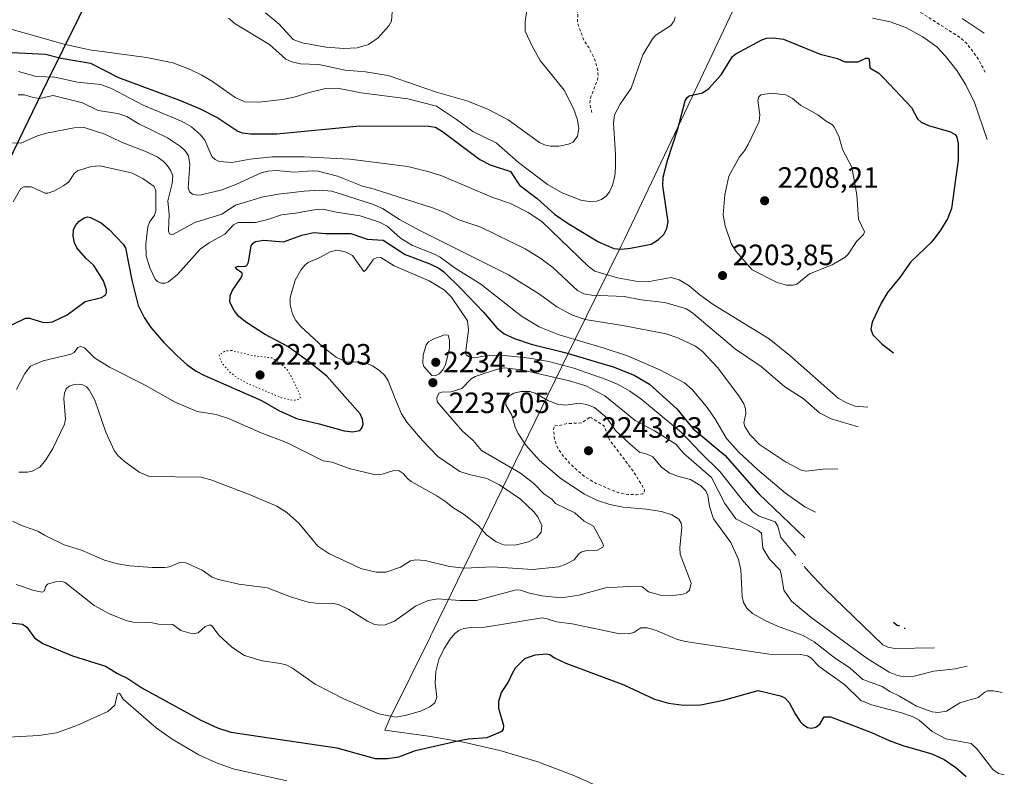
# Model space of a CAD drawing. Units: metres. Extents: x 681820 to 685292, y 4756280 to 4758666.
# Drawn here: x 684936 to 685271, y 4756768 to 4757026 of the extents above; entities that cross this region are included whole.
import ezdxf

# ---------------------------------------------------------------- set-up
doc = ezdxf.new("R2010")
doc.units = ezdxf.units.M
doc.header["$MEASUREMENT"] = 0
doc.linetypes.add('DGN Style 2', pattern=[1.648017, 0.98881, -0.659207])
doc.linetypes.add('DGN Style 5', pattern=[1.153612, 0.494405, -0.659207])
for name, color, linetype, lineweight in [('Comarca', 135, 'Continuous', 13), ('Comarca CxS', 21, 'Continuous', 0), ('Comunidad autónoma', 142, 'Continuous', 30), ('Comunidad Autónoma CxS', 142, 'Continuous', 0), ('Curva de nivel auxiliar', 30, 'DGN Style 2', 0), ('Curva de nivel auxiliar depresión', 30, 'DGN Style 5', 0), ('Curva de nivel maestra', 30, 'Continuous', 30), ('Curva de nivel normal', 30, 'Continuous', 0), ('Espacio natural protegido', 121, 'Continuous', 13), ('Espacio natural protegido CxS', 121, 'Continuous', 0), ('Municipio', 91, 'Continuous', 13), ('Municipio CxS', 4, 'Continuous', 0), ('Provincia', 7, 'Continuous', 0), ('Provincia CxS', 1, 'Continuous', 0), ('Punto de cota en terreno', 7, 'Continuous', 0), ('Roquedo CxS', 135, 'Continuous', 0), ('Rótulo de punto de cota en terreno', 7, 'Continuous', 0)]:
    doc.layers.add(name, color=color, linetype=linetype, lineweight=lineweight)
doc.styles.add('Style-Arial', font='txt')

# ---------------------------------------------------------------- blocks, each defined once
blk = doc.blocks.new('*U3')
at = {"layer": 'Roquedo CxS', "color": 135, "linetype": 'Continuous', "lineweight": 0}
blk.add_polyline3d([(685185.9995, 4757044.8055, 2188.0831), (685163.5795, 4756997.1255, 2199.1375), (685163.0745, 4756996.0597, 2199.2317), (685141.5945, 4756951.0697, 2194.2952), (685140.4845, 4756948.7823, 2194.9207), (685140.3565, 4756948.5231, 2194.9848), (685124.5397, 4756916.5665, 2217.1386), (685099.8887, 4756865.8039, 2226.6363), (685099.8193, 4756865.6609, 2226.5613), (685076.0393, 4756816.7909, 2241.5812), (685075.5745, 4756815.8423, 2241.5692), (685075.4275, 4756815.5445, 2241.5604), (685061.5531, 4756787.5275, 2240.1441), (685059.8425, 4756783.6051, 2242.0953), (685074.7141, 4756781.5787, 2246.1636), (685086.7281, 4756779.5671, 2249.2758), (685099.4739, 4756776.5953, 2249.1526), (685111.9979, 4756772.7961, 2248.3526), (685124.2467, 4756768.1859, 2246.1329), (685136.1677, 4756762.7847, 2247.001)], dxfattribs=at)
blk = doc.blocks.new('5PATER')
at = {"layer": 'Municipio CxS', "linetype": 'Continuous', "lineweight": 0}
h = blk.add_hatch(color=51, dxfattribs=at)
edge = h.paths.add_edge_path()
edge.add_ellipse((0, 0), major_axis=(-0.11, -0.111), ratio=0.999422, start_angle=0, end_angle=360)

msp = doc.modelspace()

# ---------------------------------------------------------------- linework, layer by layer
at = {"layer": 'Comarca', "color": 135, "linetype": 'Continuous', "lineweight": 13, "flags": 128}
msp.add_lwpolyline([(684919.9849, 4756953.1669), (684944.958, 4757004.6118), (684961.106, 4757037.2429)], dxfattribs=at)
at = {"layer": 'Comarca CxS', "color": 21, "linetype": 'Continuous', "lineweight": 0, "flags": 128}
msp.add_lwpolyline([(684961.106, 4757037.2429), (684944.958, 4757004.6118), (684919.9849, 4756953.1669)], dxfattribs=at)
at = {"layer": 'Comunidad autónoma', "color": 142, "linetype": 'Continuous', "lineweight": 30, "flags": 128}
msp.add_lwpolyline([(684919.9849, 4756953.1669), (684944.958, 4757004.6118), (684961.106, 4757037.2429)], dxfattribs=at)
at = {"layer": 'Comunidad Autónoma CxS', "color": 142, "linetype": 'Continuous', "lineweight": 0, "flags": 128}
msp.add_lwpolyline([(684961.106, 4757037.2429), (684944.958, 4757004.6118), (684919.9849, 4756953.1669)], dxfattribs=at)
at = {"layer": 'Curva de nivel auxiliar', "color": 30, "linetype": 'DGN Style 2', "lineweight": 0, "flags": 128}
for points, elevation in [([(685264.3749, 4757007.6295), (685261.77, 4757012.49), (685257.9, 4757017.63), (685255.76, 4757019.46), (685239.63, 4757029.73), (685234.64, 4757031.8), (685230.67, 4757032.4), (685227.52, 4757033.29), (685224.78, 4757034.48), (685224.3, 4757034.99), (685223.17, 4757037.44), (685223.57, 4757040.13), (685222.81, 4757042.67), (685224.42, 4757049.49), (685224.32, 4757055.45), (685223.31, 4757060.44), (685222.47, 4757062.46), (685216.27, 4757068.01), (685214.33, 4757069.13), (685211.22, 4757069.96), (685208.73, 4757070.03), (685205.69, 4757069.43), (685204.12, 4757068.43), (685202.69, 4757066.93), (685199.5, 4757062.43), (685198.24, 4757057.94), (685197.65, 4757054.45), (685197.58, 4757050.15), (685197.18, 4757047.41), (685197.69, 4757044.41), (685198.99, 4757042.36), (685204.67, 4757037.38), (685208.21, 4757035.37), (685208.2, 4757034.47), (685206.64, 4757033.68), (685205.47, 4757033.35), (685198.78, 4757033.1), (685189.58, 4757033.57), (685186.81, 4757034.24), (685171.05, 4757035.67), (685162.8, 4757037.19), (685158.59, 4757038.68), (685152.03, 4757037.43), (685148.66, 4757035.6), (685146.11, 4757034.79), (685142.36, 4757035.2), (685139.58, 4757036.67), (685137.92, 4757036.47), (685136.41, 4757035.36), (685135.35, 4757035.16), (685134.57, 4757035.31), (685133, 4757036.37), (685131.32, 4757037.99), (685129.77, 4757040.21), (685128.69, 4757040.16), (685127.97, 4757039.54), (685127.26, 4757037.95), (685126.86, 4757035.7), (685127.57, 4757032.13), (685127.35, 4757031.47), (685125.9, 4757030.5), (685125.34, 4757029.52), (685125.64, 4757026.58), (685125.42, 4757024.52), (685127.71, 4757018.44), (685129.36, 4757016.01), (685131.57, 4757011.53), (685132.43, 4757008.04), (685132.56, 4757006.55), (685132.27, 4757004.97), (685130.05, 4756999.25), (685129.73, 4756997.23), (685129.91, 4756995.33), (685130.43, 4756993.97)], 2192.5), ([(685129.64, 4756890.04), (685126.75, 4756888.24), (685121.68, 4756887.96), (685119.42, 4756887.3), (685117.64, 4756887.41), (685117.31, 4756885.99), (685117.71, 4756882.45), (685118.82, 4756879.59), (685120.45, 4756877.16), (685122.95, 4756874.36), (685127.72, 4756870.04), (685131.91, 4756867.58), (685139.62, 4756864.38), (685142.67, 4756863.86), (685145.64, 4756863.76), (685147.74, 4756864.11), (685148.22, 4756864.48), (685148.36, 4756865.46), (685144.76, 4756871.42), (685136.39, 4756882.47), (685134.51, 4756887.22), (685130.21, 4756889.99), (685129.64, 4756890.04)], 2242.5)]:
    msp.add_lwpolyline(points, dxfattribs=dict(at, elevation=elevation))
at = {"layer": 'Curva de nivel auxiliar depresión', "color": 30, "linetype": 'DGN Style 5', "lineweight": 0, "elevation": 2222.5, "flags": 128}
msp.add_lwpolyline([(685007.66, 4756912.9), (685005.61, 4756912.76), (685003.48, 4756911.45), (685003.55, 4756910.57), (685004.6, 4756908.33), (685007.21, 4756905.44), (685009.75, 4756903.47), (685013.7, 4756901.43), (685024.65, 4756896.79), (685027.74, 4756896.03), (685029.72, 4756895.93), (685030.95, 4756896.42), (685031.16, 4756897.42), (685028.13, 4756903.89), (685026.74, 4756906.18), (685024.07, 4756908.77), (685021.54, 4756910.33), (685014.78, 4756911.16), (685007.66, 4756912.9)], dxfattribs=at)
at = {"layer": 'Curva de nivel maestra', "color": 30, "linetype": 'Continuous', "lineweight": 30, "flags": 128}
for points, elevation in [([(684930.72, 4757014.5201), (684944.31, 4757013.7601), (684949.67, 4757012.3901), (684959.62, 4757010.6701), (684969.16, 4757005.8001), (684990, 4756998.1201), (684996.72, 4756995.2901), (685003.05, 4756992.1101), (685009.78, 4756987.5701), (685011.33, 4756987.0201), (685014.15, 4756986.6201), (685023.1, 4756986.6901), (685051.41, 4756989.3501), (685074.92, 4756989.3201), (685077.16, 4756988.9601), (685079.54, 4756987.4901), (685092.19, 4756977.9401), (685095.74, 4756976.1301), (685102.69, 4756973.8301), (685105.73, 4756969.1401), (685111.79, 4756964.6901), (685117.71, 4756959.3101), (685122.27, 4756956.0901), (685132.64, 4756949.8601), (685137.82, 4756947.6001), (685140.36, 4756947.4301), (685143.52, 4756947.7101), (685150.64, 4756949.0601), (685153.11, 4756950.6201), (685154.88, 4756952.4201), (685155.94, 4756954.4001), (685156.36, 4756956.7101), (685154.58, 4756968.9701), (685154.72, 4756971.9401), (685156.15, 4756977.5801), (685159.69, 4756988.3401), (685162.19, 4756997.9101), (685162.8, 4756999.0101), (685163.51, 4756999.5801), (685168.12, 4757000.5901), (685170.28, 4757002.0601), (685174.38, 4757006.7101), (685178.34, 4757013.0401), (685179.42, 4757013.9201), (685188.23, 4757018.6801), (685189.82, 4757019.2101), (685192.17, 4757019.3701), (685195.66, 4757018.9201), (685208.09, 4757013.7501), (685214, 4757012.2801), (685216.54, 4757011.1201), (685221.07, 4757011.2201), (685223.65, 4757012.4301), (685224.47, 4757012.4201), (685224.84, 4757011.9201), (685225.06, 4757009.1101), (685228.12, 4757007.2801), (685229.82, 4757005.5801), (685239.19, 4756995.6101), (685241.24, 4756991.7401), (685242.55, 4756990.6001), (685245.08, 4756989.5501), (685252.51, 4756987.3701), (685254.1, 4756986.3901), (685254.65, 4756985.5501), (685255.19, 4756983.2401), (685255.11, 4756977.7301), (685252.87, 4756961.2401), (685251.56, 4756957.7101), (685249.1, 4756953.8001), (685246.15, 4756949.9301), (685238.86, 4756942.9801), (685235.23, 4756937.7801), (685231.1, 4756932.6801), (685228.86, 4756928.9601), (685225.88, 4756922.5201), (685225.41, 4756920.1101), (685226.05, 4756918.2501), (685229.2, 4756915.0501), (685233.11, 4756912.0701)], 2200), ([(684932.66, 4756921.4701), (684937.48, 4756923.8601), (684938.86, 4756923.8901), (684943.29, 4756922.5101), (684944.97, 4756922.3701), (684946.74, 4756922.6501), (684951.69, 4756925.0101), (684957.87, 4756929.5101), (684963.39, 4756930.9601), (684964.77, 4756931.7801), (684965.13, 4756932.5701), (684965.12, 4756933.5801), (684964.06, 4756936.6101), (684960.74, 4756941.8301), (684958.04, 4756944.2901), (684954.99, 4756947.8701), (684954.19, 4756949.5501), (684953.72, 4756951.8201), (684953.87, 4756954.0001), (684954.49, 4756955.4001), (684955.73, 4756956.8601), (684957.46, 4756958.0301), (684958.6, 4756958.3501), (684959.66, 4756958.1301), (684963.29, 4756956.3601), (684966.03, 4756954.0701), (684970.8, 4756949.1001), (684971.61, 4756947.8201), (684973.7, 4756936.8801), (684975.83, 4756928.2101), (684977.87, 4756924.1501), (684980.18, 4756920.7001), (684984.57, 4756915.6401), (684989, 4756911.1501), (684992.61, 4756908.0201), (684995.68, 4756905.8301), (684998.21, 4756904.4601), (685017.89, 4756895.8801), (685023.84, 4756892.4001), (685029.78, 4756889.7301), (685037.47, 4756887.9601), (685046.03, 4756885.5501), (685048.99, 4756885.1701), (685051.39, 4756885.6801), (685052.09, 4756886.4201), (685052.45, 4756887.8001), (685052.25, 4756889.5201), (685051.52, 4756891.2901), (685040.1, 4756904.1901), (685034.39, 4756908.7801), (685026.89, 4756914.1901), (685018.91, 4756918.4901), (685012.76, 4756922.4201), (685010.18, 4756924.4801), (685008.53, 4756926.4801), (685007.15, 4756929.3601), (685007.2, 4756931.4501), (685007.88, 4756933.1701), (685010.89, 4756937.4901), (685011.42, 4756938.7401), (685011.24, 4756939.3001), (685009.29, 4756940.6701), (685009.07, 4756941.2001), (685010.04, 4756941.5801), (685012.14, 4756941.4601), (685012.93, 4756941.8801), (685013.44, 4756942.9901), (685014.34, 4756948.4701), (685014.99, 4756949.4701), (685015.79, 4756950.0201), (685018.71, 4756950.4901), (685025.37, 4756949.8701), (685031.67, 4756952.1601), (685035.76, 4756953.0401), (685039.73, 4756952.6701), (685048.26, 4756952.6901), (685053.89, 4756950.7901), (685059.28, 4756950.4401), (685066.76, 4756945.6101), (685075.21, 4756942.3701), (685078.26, 4756940.8801), (685079.96, 4756939.6701), (685085.64, 4756934.0801), (685093.47, 4756925.9701), (685098.01, 4756920.5701), (685100.53, 4756918.5901), (685104.01, 4756916.9901), (685109.72, 4756915.0901), (685121.19, 4756912.1601), (685137.64, 4756907.3501), (685144.78, 4756904.4901), (685150.05, 4756901.4701), (685159.29, 4756893.0301), (685164.81, 4756886.3001), (685175.75, 4756877.1201), (685187.21, 4756864.0401), (685202.87, 4756849.1201)], 2225), ([(684932.28, 4756820.1201), (684936.44, 4756819.7301), (684938.01, 4756818.7201), (684940.59, 4756815.0001), (684943.45, 4756813.1301), (684953.48, 4756808.9401), (684964.75, 4756805.3601), (684968.8, 4756802.8701), (684972.4, 4756801.2401), (684977.12, 4756798.0401), (684997.18, 4756787.0201), (685002.88, 4756784.4001), (685007.42, 4756782.9701), (685043.55, 4756777.6301), (685056.59, 4756774.0101), (685060.76, 4756773.9701), (685064.61, 4756774.5801), (685070.28, 4756776.6301), (685084.69, 4756779.9501), (685088.27, 4756780.6001), (685094.76, 4756781.1301), (685099.82, 4756783.2201), (685100.32, 4756783.9801), (685100.38, 4756785.0501), (685098.67, 4756790.9901), (685098.66, 4756793.4501), (685099.66, 4756796.4101), (685101.85, 4756799.8701), (685103.31, 4756802.9901), (685104.36, 4756804.8301), (685107.6, 4756807.9601), (685111.11, 4756809.2801), (685114.94, 4756809.6301), (685116.12, 4756809.3301), (685117.63, 4756808.2801), (685121.55, 4756806.3801), (685141.24, 4756799.0901), (685151.69, 4756794.1801), (685156.47, 4756792.8501), (685161.58, 4756792.1701), (685167.51, 4756792.2101), (685175.18, 4756793.8001), (685187.01, 4756797.0701), (685194.61, 4756795.2601), (685196.05, 4756794.6001), (685197.61, 4756793.0701), (685199.62, 4756789.1901), (685201.38, 4756786.5501), (685202.35, 4756785.5001), (685203.88, 4756784.5601), (685205.2, 4756784.3201), (685206.69, 4756784.6501), (685208.07, 4756785.6201), (685209.54, 4756788.1701), (685211.67, 4756788.1101), (685225.57, 4756782.8401), (685231.63, 4756780.0301), (685236.3, 4756778.3701), (685246.13, 4756775.5701), (685250.39, 4756773.6501), (685254.29, 4756770.9301), (685257.85, 4756767.7801)], 2250), ([(685233.08, 4756820.3601), (685234.4, 4756819.3601), (685235.11, 4756819.0801)], 2225), ([(685236.8, 4756818.3601), (685237.11, 4756818.3001)], 2225)]:
    msp.add_lwpolyline(points, dxfattribs=dict(at, elevation=elevation))
at = {"layer": 'Curva de nivel normal', "color": 30, "linetype": 'Continuous', "lineweight": 0, "flags": 128}
for points, elevation in [([(685006.63, 4757026.04), (685008.93, 4757024.13), (685020.6, 4757017.09), (685026.17, 4757012.09), (685028.21, 4757011.13), (685031.2, 4757010.5), (685037.43, 4757010.21), (685046.35, 4757008.3), (685053.32, 4757007.76), (685061.05, 4757006.51), (685077.48, 4757000.8), (685087.85, 4756997.84), (685094.93, 4756995.07), (685101.86, 4756991.43), (685112.61, 4756983.76), (685114.3, 4756982.89), (685116.31, 4756982.43), (685119.16, 4756982.5), (685122.4, 4756983.1), (685124.05, 4756983.84), (685125.5, 4756985.89), (685125.96, 4756988.46), (685125.52, 4756991.41), (685124.16, 4756995.25), (685120.94, 4757001.51), (685112.79, 4757011.63), (685110.13, 4757016.32), (685107.73, 4757021.59), (685107.68, 4757024.77), (685109.42, 4757037.04)], 2190), ([(684929.75, 4757023.06), (684950.17, 4757017.33), (684959.29, 4757015.22), (684978.67, 4757012.67), (684987.68, 4757010.78), (684993.37, 4757008.69), (684997.57, 4757006.66), (685001.21, 4757004.51), (685008.88, 4756998.99), (685012.2, 4756997.6), (685016.92, 4756997.43), (685025.02, 4756998.36), (685029.01, 4756999.1), (685034.17, 4757000.68), (685039.17, 4757001.94), (685043.78, 4757002.22), (685051.83, 4757000.65), (685067.73, 4756998.55), (685077.52, 4756996.12), (685084.33, 4756991.58), (685089.88, 4756987.42), (685097.79, 4756983.61), (685105.35, 4756976.92), (685115.24, 4756969.44), (685120.24, 4756966.51), (685126.64, 4756964.1), (685129.36, 4756963.65), (685131.93, 4756963.7), (685133.65, 4756964.3), (685135.21, 4756965.42), (685136.38, 4756966.92), (685137.37, 4756969.16), (685138.17, 4756972.26), (685138.45, 4756975.17), (685138.45, 4756979.73), (685137.78, 4756990.24), (685138.09, 4756993.14), (685140, 4756996.75), (685143.82, 4757002.18), (685147.77, 4757013.54), (685151.01, 4757018.95), (685152.22, 4757020.23), (685157.28, 4757023.49), (685158.43, 4757025.12), (685158.73, 4757026.54)], 2195), ([(685019.21, 4757027.81), (685023.91, 4757024.02), (685028.65, 4757018.82), (685031.74, 4757017.61), (685039.96, 4757016.18), (685045.97, 4757015.68), (685050.51, 4757015.95), (685054.29, 4757017.03), (685057.58, 4757019.37), (685061.27, 4757023.41), (685062.12, 4757025.04), (685062.41, 4757028.22)], 2185), ([(685225.94, 4757026.01), (685232, 4757024.79), (685237.34, 4757022.86), (685243.11, 4757019.64), (685247.82, 4757016.33), (685250.87, 4757013.07), (685254.63, 4757008.25), (685257.75, 4757003.32), (685260.74, 4756997.32), (685264.996, 4756984.6919)], 2195), ([(685256.47, 4757025.96), (685264.01, 4757020.93)], 2190), ([(684935.15, 4757007.84), (684941.1, 4757006.15), (684947.47, 4757005.9), (684955.17, 4757004.29), (684963.16, 4757003.51), (684966.85, 4757002.09), (684977.53, 4756996.4), (684990.91, 4756990.88), (684994.02, 4756989.09), (684997.1, 4756986.36), (684998.62, 4756984.51), (685000.93, 4756978.97), (685002.08, 4756977.87), (685003.42, 4756977.27), (685007.77, 4756976.94), (685014.06, 4756978), (685021.57, 4756978.78), (685032.36, 4756978.83), (685047.93, 4756978.02), (685067.71, 4756975.55), (685074.57, 4756973.87), (685079.28, 4756972.3), (685096.31, 4756965.11), (685102.66, 4756962.89), (685108.66, 4756959.88), (685113.3, 4756956.8), (685129.3, 4756941.43), (685131.39, 4756939.84), (685139.11, 4756937.6), (685145.31, 4756936.54), (685149.93, 4756936.41), (685157.44, 4756937.7), (685160.12, 4756936.93), (685163.49, 4756934.94), (685167.14, 4756931.79), (685171.74, 4756928.56), (685190.78, 4756916.81), (685197.79, 4756911.23), (685214.24, 4756896.7), (685217.12, 4756895.05), (685220.07, 4756893.89), (685224.33, 4756893.58)], 2205), ([(684934.97, 4756999.88), (684937.16, 4756999.99), (684940.1, 4756998.98), (684942.23, 4756998.64), (684946.9, 4756999.67), (684956.88, 4756997.2), (684962.24, 4756994.58), (684968.98, 4756993.63), (684972.03, 4756992.51), (684976.16, 4756990.08), (684985.92, 4756985.28), (684990.32, 4756982.38), (684991.94, 4756980.87), (684993.06, 4756979.22), (684993.49, 4756976.24), (684992.95, 4756968.27), (684993.38, 4756966.86), (684994.36, 4756966.11), (684995.87, 4756965.76), (684997.36, 4756965.83), (685004.01, 4756967.52), (685009.19, 4756969.46), (685017.79, 4756973.32), (685020.2, 4756973.98), (685023.01, 4756974.16), (685028.92, 4756973.66), (685035.12, 4756974.11), (685037.17, 4756973.96), (685043.82, 4756972.22), (685052.32, 4756968.78), (685055.9, 4756967.93), (685076.07, 4756961.45), (685079.98, 4756959.98), (685085.09, 4756957.32), (685092.6, 4756954.85), (685107.62, 4756947.51), (685112.98, 4756944.17), (685117.08, 4756941.09), (685125.45, 4756933.3), (685127.64, 4756932.14), (685130.4, 4756931.71), (685141.44, 4756931.24), (685147.2, 4756930.14), (685155.27, 4756929.22), (685162.65, 4756927.08), (685164.76, 4756925.62), (685179.33, 4756913.35), (685188.04, 4756907.46), (685196.06, 4756900.51), (685202.37, 4756896.56), (685207.86, 4756891.61), (685211.88, 4756889.6), (685221.11, 4756886.9)], 2210), ([(685191.4, 4757000.5), (685187.93, 4756999.91), (685187.27, 4756999.22), (685186.96, 4756998), (685187.58, 4756993.11), (685187.34, 4756990.91), (685183.67, 4756982.98), (685182.41, 4756980.84), (685180.67, 4756978.87), (685177.07, 4756972.26), (685175.63, 4756965.91), (685175.11, 4756959.05), (685175.77, 4756955.28), (685177.87, 4756949.33), (685179.39, 4756946.72), (685184.94, 4756940.36), (685193.49, 4756936.02), (685196.72, 4756935.09), (685198.89, 4756935.08), (685200.16, 4756935.45), (685204.49, 4756939.01), (685212.18, 4756942.08), (685216.71, 4756944.7), (685217.7, 4756945.73), (685220.47, 4756950.02), (685222.89, 4756952.42), (685223.19, 4756953.29), (685221.23, 4756957.63), (685220.63, 4756965.92), (685218.94, 4756975.26), (685215.76, 4756981.36), (685214.46, 4756985.83), (685212.96, 4756988.96), (685212.3, 4756989.72), (685210.15, 4756990.96), (685207.39, 4756993.11), (685201.44, 4756996.42), (685198.73, 4756998.71), (685196.41, 4756999.93), (685191.4, 4757000.5)], 2205), ([(685214.11, 4756872.6), (685209, 4756872.53), (685203.38, 4756871.85), (685201.87, 4756872.05), (685196.31, 4756874.92), (685187.49, 4756880.87), (685184.17, 4756884.27), (685182.5, 4756886.95), (685182.17, 4756888.29), (685182.84, 4756891.39), (685182.74, 4756893.02), (685182.11, 4756894.75), (685180.72, 4756897.11), (685173.33, 4756906.99), (685168.04, 4756912.49), (685165.72, 4756914.34), (685159.68, 4756917.21), (685155.67, 4756918.54), (685141.56, 4756921.25), (685128.15, 4756923.4), (685123.77, 4756924.91), (685118.48, 4756927.8), (685112.61, 4756932.06), (685102, 4756938.7), (685071.54, 4756953.85), (685064.88, 4756957.54), (685059.14, 4756961.25), (685055.69, 4756962.73), (685041.86, 4756967.13), (685037.8, 4756967.45), (685032.37, 4756967.14), (685023.54, 4756966.13), (685017.98, 4756965.06), (685009.01, 4756962.41), (685004.33, 4756959.28), (684995.19, 4756956.45), (684987.41, 4756952.23), (684986.59, 4756952.59), (684986.24, 4756953.52), (684986.41, 4756959.16), (684985.95, 4756963.88), (684987.46, 4756969.76), (684987.66, 4756972.35), (684986.87, 4756974.32), (684985.55, 4756976.25), (684984.43, 4756977.39), (684982.32, 4756978.79), (684978.17, 4756980.75), (684970.23, 4756983.86), (684964.51, 4756986.59), (684957.14, 4756988.93), (684954.13, 4756988.69), (684944.62, 4756986.93), (684941.55, 4756985.98), (684935.93, 4756983.45), (684933.12, 4756983.58)], 2215), ([(685206.58, 4756857.83), (685202.93, 4756859.69), (685196.33, 4756864.36), (685186.8, 4756872.39), (685180.44, 4756878.22), (685176.2, 4756882.92), (685172.28, 4756889.68), (685169.36, 4756893.96), (685164.57, 4756899.57), (685161.93, 4756901.92), (685153.79, 4756906.15), (685142.51, 4756911.02), (685134.56, 4756913.72), (685119.22, 4756918.22), (685112.45, 4756920.89), (685106.46, 4756924.58), (685092.56, 4756935.48), (685083.84, 4756940.96), (685078.72, 4756944.63), (685076.82, 4756945.7), (685069.33, 4756948.69), (685065.2, 4756951.18), (685060.63, 4756955.19), (685058.05, 4756956.54), (685051.48, 4756958.73), (685043.42, 4756959.94), (685038.78, 4756961.01), (685035.77, 4756960.82), (685029.49, 4756959.63), (685024.69, 4756959.11), (685020.03, 4756957.44), (685015.84, 4756956.51), (685009.89, 4756956.44), (685008.32, 4756955.65), (685005.39, 4756952.44), (685000.09, 4756949.58), (684997.05, 4756947.34), (684989.31, 4756938.81), (684986.2, 4756936.3), (684984.95, 4756935.79), (684983.71, 4756935.81), (684982.43, 4756936.34), (684981.63, 4756937.12), (684979.8, 4756940.99), (684978.64, 4756945.14), (684978.49, 4756949.17), (684979.19, 4756955), (684979.74, 4756956.56), (684981.46, 4756958.99), (684981.9, 4756960.41), (684981.88, 4756967.39), (684981.28, 4756968.77), (684977.46, 4756971.47), (684973.63, 4756973.36), (684962.81, 4756975.78), (684959.84, 4756975.58), (684955.17, 4756974.03), (684954.06, 4756973.19), (684953, 4756971.37), (684952.2, 4756970.23), (684950.59, 4756969.02), (684947.18, 4756967.17), (684945.11, 4756966.42), (684944.21, 4756966.49), (684939.4, 4756968.63), (684936.91, 4756968.64), (684935.94, 4756968.04), (684933.34, 4756963.46)], 2220), ([(684934.4, 4756899.61), (684937.23, 4756905), (684939.19, 4756907.55), (684943.49, 4756909.32), (684953.06, 4756911.6), (684954.04, 4756912.18), (684955.36, 4756913.91), (684956.39, 4756914.27), (684957.66, 4756913.8), (684961.04, 4756910.33), (684966.11, 4756907.23), (684978.22, 4756901.12), (684988.46, 4756895.33), (684995.96, 4756892.14), (685002.47, 4756891.05), (685006.59, 4756889.69), (685017.74, 4756884.85), (685026.44, 4756881.61), (685038.91, 4756875.26), (685041.95, 4756874.82), (685047.74, 4756872.75), (685056.73, 4756870.59), (685058.96, 4756870.75), (685062.91, 4756872.06), (685064.71, 4756871.86), (685066.14, 4756871.02), (685067.8, 4756869.06), (685068.89, 4756868.26), (685077.62, 4756863.42), (685080.65, 4756861.4), (685082.99, 4756859.37), (685086.94, 4756857.05), (685091.74, 4756853.15), (685094.46, 4756850.17), (685097.85, 4756847.75), (685100.62, 4756846.59), (685104.69, 4756846.75), (685108.76, 4756847.72), (685111.69, 4756849.26), (685113.17, 4756850.97), (685113.38, 4756853.31), (685111.97, 4756856.21), (685110.59, 4756858), (685106.13, 4756862.27), (685098.96, 4756867.15), (685094.64, 4756869.35), (685088.6, 4756870.62), (685085.42, 4756871.63), (685077.95, 4756876.81), (685072.68, 4756882.23), (685067.38, 4756888.53), (685065.59, 4756891.29), (685063.54, 4756896.15), (685061.07, 4756902.55), (685059.87, 4756904.35), (685058.23, 4756905.96), (685055.73, 4756907.69), (685054.08, 4756908.39), (685051.53, 4756908.88), (685046.73, 4756908.98), (685043.27, 4756910.63), (685038.84, 4756914.06), (685031.11, 4756921.16), (685029.54, 4756923.14), (685028.47, 4756925.3), (685027.6, 4756928.38), (685027.68, 4756930.88), (685029.36, 4756936.84), (685031.24, 4756940.24), (685032.59, 4756941.96), (685033.82, 4756942.87), (685037.74, 4756944.54), (685041.22, 4756946.48), (685043.49, 4756947.02), (685046.43, 4756946.46), (685048.91, 4756945.2), (685052.68, 4756939.77), (685053.31, 4756940.13), (685056.08, 4756943.94), (685057.04, 4756944.48), (685058.54, 4756944.59), (685063.08, 4756941.74), (685074.95, 4756936.62), (685080.22, 4756933.44), (685082.57, 4756931.06), (685088.04, 4756922.96), (685088.37, 4756919.86), (685087.36, 4756911.94), (685087.6, 4756911.38), (685088.34, 4756910.87), (685090.39, 4756910.4), (685095.67, 4756911.24), (685100.59, 4756911.22), (685109.16, 4756910.27), (685115.68, 4756909.09), (685124.25, 4756906.82), (685135.24, 4756903.03), (685139.31, 4756901.35), (685143.31, 4756899.08), (685147.01, 4756896.44), (685160.95, 4756884.98), (685167.33, 4756878.17), (685174.08, 4756871.58), (685182.12, 4756861.35), (685185.28, 4756857.88), (685187.4, 4756856.49), (685192.83, 4756854.49), (685193.75, 4756853.04), (685194.74, 4756849.18), (685199.83, 4756843.07)], 2230), ([(685080.15, 4756918.18), (685076.35, 4756916.76), (685074.76, 4756915.87), (685073.94, 4756914.78), (685072.9, 4756911.25), (685072.78, 4756908.55), (685073.19, 4756907.48), (685075.93, 4756904.36), (685077.06, 4756904.27), (685078.39, 4756904.93), (685079.68, 4756906.29), (685080.54, 4756907.99), (685081.94, 4756913.68), (685081.93, 4756916.41), (685081.5, 4756918.07), (685080.15, 4756918.18)], 2235), ([(684935.23, 4756871.41), (684938.14, 4756871.42), (684939.83, 4756871.77), (684942.35, 4756873.21), (684944.48, 4756875.67), (684946.78, 4756879.48), (684950.79, 4756887.77), (684951.09, 4756889.5), (684950.51, 4756896.5), (684950.75, 4756898.33), (684951.38, 4756899.88), (684952.4, 4756900.74), (684954.1, 4756901.35), (684955.68, 4756901.46), (684957.06, 4756901.16), (684958.23, 4756900.5), (684959.23, 4756899.45), (684961.09, 4756895.98), (684964.86, 4756885.12), (684967.73, 4756878.78), (684969.07, 4756877.05), (684971.11, 4756875.19), (684976.22, 4756871.46), (684979.77, 4756869.99), (684997.36, 4756869.75), (685000.58, 4756868.84), (685013.4, 4756863.99), (685023.11, 4756859.88), (685026.46, 4756857.67), (685030.56, 4756854.13), (685037.02, 4756846.28), (685040.78, 4756843.79), (685051.75, 4756838.65), (685056.89, 4756837.43), (685060.21, 4756837.39), (685065.22, 4756839.15), (685068.59, 4756841.3), (685070.47, 4756841.66), (685073.6, 4756841.32), (685081.92, 4756839.35), (685087.03, 4756838.76), (685096.54, 4756839.18), (685110.13, 4756838.35), (685119.11, 4756839.22), (685121.49, 4756840.11), (685124.31, 4756841.66), (685126, 4756843.65), (685126.93, 4756844.29), (685128.83, 4756844.75), (685132.33, 4756844.95), (685134.13, 4756845.96), (685134.3, 4756846.51), (685134.05, 4756847.42), (685130.99, 4756853.08), (685127.8, 4756854.74), (685124.62, 4756857.61), (685118.03, 4756860.78), (685116.75, 4756862.22), (685114, 4756864.02), (685110.6, 4756867.64), (685106.06, 4756871.16), (685092.75, 4756878.88), (685089.94, 4756882.28), (685086.34, 4756885.37), (685077.74, 4756895.37), (685077.57, 4756896.81), (685078.33, 4756898.34), (685079.15, 4756898.69), (685082.48, 4756898.84), (685086.13, 4756899.96), (685089.29, 4756903.21), (685090.62, 4756904), (685098.27, 4756906.54), (685100.54, 4756906.98), (685106.4, 4756906.31), (685122.72, 4756902.59), (685128.29, 4756900.9), (685134.75, 4756897.42), (685145.14, 4756889.02), (685151.77, 4756885.56), (685159, 4756880.99), (685161.75, 4756877.79), (685171.11, 4756869.67), (685175.73, 4756860.74), (685179.46, 4756855.54), (685186.9, 4756851.72), (685188.16, 4756850.71), (685188.61, 4756845.58), (685190.93, 4756841.88), (685194.47, 4756838.06), (685195.02, 4756836.21), (685195.73, 4756831.31), (685198.42, 4756827.54), (685205.07, 4756821.96), (685224.15, 4756807.97), (685231.65, 4756803.37), (685234.51, 4756802.17), (685236.86, 4756801.71), (685240.17, 4756801.96), (685246.88, 4756803.66), (685254.13, 4756804.52), (685258.19, 4756805.36)], 2235), ([(684933.1, 4756854.75), (684936.51, 4756853.2), (684941.76, 4756851.36), (684943.95, 4756849.96), (684950.66, 4756846.71), (684956.62, 4756844.85), (684964.47, 4756841.5), (684968.83, 4756840.25), (684973.01, 4756839.56), (684980.67, 4756838.94), (684984.99, 4756838.96), (684986.5, 4756839.24), (684990.1, 4756840.7), (684992.15, 4756840.61), (684997.69, 4756838.03), (685001.11, 4756835.7), (685003.19, 4756834.9), (685010.2, 4756833.34), (685019.88, 4756832.03), (685027.72, 4756828.97), (685033.79, 4756827.19), (685037.23, 4756826.7), (685041.88, 4756826.87), (685044.07, 4756826.41), (685047.68, 4756824.74), (685053.99, 4756820.69), (685056.37, 4756819.62), (685058.17, 4756819.35), (685060.04, 4756819.48), (685063.18, 4756820.74), (685070.31, 4756825.86), (685074.64, 4756827.79), (685077.9, 4756828.27), (685085.37, 4756827.73), (685091.07, 4756827.75), (685104.64, 4756831.37), (685106.08, 4756831.33), (685109.16, 4756830.24), (685113.32, 4756829.38), (685120.06, 4756828.69), (685125.91, 4756829.57), (685135.04, 4756832.09), (685145.04, 4756832.65), (685147.48, 4756832.39), (685149.73, 4756830.66), (685153.82, 4756829.55), (685157.25, 4756829.31), (685161.47, 4756829.89), (685162.61, 4756830.39), (685163.6, 4756831.32), (685164.25, 4756833.62), (685160.44, 4756843.52), (685160.34, 4756845.73), (685161.07, 4756852.69), (685160.81, 4756854.11), (685159.96, 4756855.41), (685157.66, 4756856.9), (685154.11, 4756858.01), (685148.93, 4756858.86), (685141.02, 4756859.54), (685136.55, 4756860.44), (685132.32, 4756861.84), (685127.87, 4756864), (685119.89, 4756869.24), (685112.58, 4756875.38), (685107.91, 4756880.65), (685105.3, 4756884.67), (685104.32, 4756886.74), (685103.11, 4756890.85), (685101.1, 4756894.42), (685101.12, 4756895.72), (685102.16, 4756897.29), (685103.83, 4756898.33), (685106.29, 4756898.97), (685109.27, 4756898.97), (685111.06, 4756898.37), (685115.45, 4756895.83), (685118.69, 4756894.66), (685121.49, 4756894.26), (685126.09, 4756894.99), (685128.61, 4756894.55), (685131.31, 4756893.5), (685135.52, 4756889.92), (685138.43, 4756885.68), (685143.38, 4756880.99), (685146.6, 4756878.32), (685149.27, 4756877.58), (685151.12, 4756876.64), (685154.16, 4756873.17), (685156.7, 4756871.28), (685159.23, 4756870.17), (685163.96, 4756868.93), (685167.47, 4756866.76), (685169.16, 4756865.14), (685169.85, 4756863.53), (685170.43, 4756859.75), (685171.76, 4756855.62), (685177.76, 4756847.54), (685180.28, 4756841.72), (685181.1, 4756838.17), (685181.53, 4756829.1), (685182, 4756827.13), (685183.11, 4756825.18), (685185.11, 4756823.37), (685189.38, 4756820.96), (685193.62, 4756819.06), (685202.38, 4756815.8), (685206.13, 4756813.7), (685213.36, 4756808.02), (685218.27, 4756804.86), (685222.65, 4756800.89), (685229.26, 4756798.5), (685231.83, 4756796.72), (685235.2, 4756795.21), (685240.93, 4756791.8), (685246.28, 4756789.88), (685248.3, 4756789.6), (685251.13, 4756790.08), (685255.76, 4756792.93), (685261.97, 4756794.71), (685264.18, 4756796.57), (685265.18, 4756796.98), (685267.18, 4756797.05), (685270.09, 4756796.44)], 2240), ([(685202.03, 4756840.36), (685202.11, 4756840.2)], 2230), ([(685202.67, 4756839.36), (685204.07, 4756837.78)], 2230), ([(685203.59, 4756838.36), (685204.07, 4756837.78)], 2230), ([(685204.07, 4756837.78), (685209.58, 4756831.89), (685229.52, 4756812.71), (685231.21, 4756811.9), (685233.62, 4756811.42), (685247.11, 4756811.69)], 2230), ([(684934.3, 4756833.2), (684940.37, 4756831.11), (684943.16, 4756830.61), (684943.93, 4756831.07), (684944.33, 4756832.58), (684944.96, 4756833.3), (684947.78, 4756834.14), (684949.87, 4756834.2), (684951, 4756833.92), (684960.87, 4756826.09), (684966.08, 4756823.27), (684972.02, 4756820.86), (684974.24, 4756820.43), (684980.08, 4756820.22), (684982.78, 4756819.65), (684987.66, 4756819.53), (684990.42, 4756817.58), (684994.43, 4756816.43), (684996.37, 4756816.76), (684998.73, 4756818.96), (685000.35, 4756819.51), (685001.19, 4756818.95), (685003.19, 4756816.03), (685007.76, 4756811.84), (685012.08, 4756809.05), (685018.15, 4756807.24), (685024.34, 4756806.36), (685026.52, 4756805.7), (685028.43, 4756804.68), (685036.19, 4756799.28), (685045.87, 4756794.24), (685057.83, 4756789.14), (685063.47, 4756788.04), (685066.86, 4756788.55), (685072.03, 4756790.11), (685075.19, 4756791.5), (685076.94, 4756792.91), (685077.62, 4756794.79), (685077.02, 4756799.58), (685077.26, 4756803.62), (685078.26, 4756807.69), (685080.09, 4756811.36), (685082.09, 4756814.58), (685083.7, 4756816.53), (685085.14, 4756817.54), (685086.79, 4756818.19), (685089.14, 4756818.61), (685094.06, 4756818.63), (685113.41, 4756821.81), (685115.22, 4756821.57), (685118.36, 4756820.54), (685123.71, 4756819.82), (685139.92, 4756816.44), (685143.33, 4756816.47), (685144.64, 4756816.91), (685147.08, 4756818.4), (685149.35, 4756818.42), (685152.64, 4756817.41), (685159.6, 4756814.49), (685162.32, 4756813.74), (685190.8, 4756809.47), (685201.52, 4756809.42), (685203.81, 4756808.93), (685204.94, 4756808.22), (685207.81, 4756805.26), (685216.55, 4756799.03), (685221.95, 4756793.67), (685225.65, 4756792.25), (685235.51, 4756789.58), (685239.79, 4756788.1), (685241.82, 4756786.97), (685246.27, 4756783.1), (685250.98, 4756780.64), (685259.58, 4756779.02), (685261.57, 4756777.18), (685266.92, 4756770.23), (685268.92, 4756768.88), (685270.85, 4756768.34)], 2245), ([(684923.25, 4756780.79), (684942.06, 4756781.75), (684948.07, 4756782.71), (684955.03, 4756785.16), (684965.56, 4756789.97), (684967.98, 4756792.07), (684968.71, 4756795.63), (684968.98, 4756796.14), (684969.5, 4756796.21), (684970.76, 4756794.11), (684981.99, 4756784.43), (684987.42, 4756780.56), (684996.54, 4756775.16), (685002.53, 4756772.51), (685008.2, 4756770.48), (685026.52, 4756766.38)], 2255)]:
    msp.add_lwpolyline(points, dxfattribs=dict(at, elevation=elevation))
at = {"layer": 'Espacio natural protegido', "color": 121, "linetype": 'Continuous', "lineweight": 13, "flags": 128}
msp.add_lwpolyline([(684919.9849, 4756953.1669), (684944.958, 4757004.6118), (684961.106, 4757037.2429)], dxfattribs=at)
msp.add_lwpolyline([(684919.9849, 4756953.1669), (684944.958, 4757004.6118), (684961.106, 4757037.2429)], dxfattribs=at)
msp.add_lwpolyline([(684919.9849, 4756953.1669), (684944.958, 4757004.6118), (684961.106, 4757037.2429)], dxfattribs=at)
at = {"layer": 'Espacio natural protegido CxS', "color": 121, "linetype": 'Continuous', "lineweight": 0, "flags": 128}
msp.add_lwpolyline([(684961.106, 4757037.2429), (684944.958, 4757004.6118), (684919.9849, 4756953.1669)], dxfattribs=at)
msp.add_lwpolyline([(684961.106, 4757037.2429), (684944.958, 4757004.6118), (684919.9849, 4756953.1669)], dxfattribs=at)
msp.add_lwpolyline([(684961.106, 4757037.2429), (684944.958, 4757004.6118), (684919.9849, 4756953.1669)], dxfattribs=at)
at = {"layer": 'Municipio', "color": 91, "linetype": 'Continuous', "lineweight": 13, "flags": 128}
msp.add_lwpolyline([(684919.9849, 4756953.1669), (684944.958, 4757004.6118), (684961.106, 4757037.2429)], dxfattribs=at)
at = {"layer": 'Municipio CxS', "color": 4, "linetype": 'Continuous', "lineweight": 0, "flags": 128}
msp.add_lwpolyline([(684961.106, 4757037.2429), (684944.958, 4757004.6118), (684919.9849, 4756953.1669)], dxfattribs=at)
at = {"layer": 'Provincia', "color": 7, "linetype": 'Continuous', "lineweight": 0, "flags": 128}
msp.add_lwpolyline([(684919.9849, 4756953.1669), (684944.958, 4757004.6118), (684961.106, 4757037.2429)], dxfattribs=at)
at = {"layer": 'Provincia CxS', "color": 1, "linetype": 'Continuous', "lineweight": 0, "flags": 128}
msp.add_lwpolyline([(684961.106, 4757037.2429), (684944.958, 4757004.6118), (684919.9849, 4756953.1669)], dxfattribs=at)
at = {"layer": 'Roquedo CxS', "color": 135, "linetype": 'Continuous', "lineweight": 0}
msp.add_polyline3d([(685185.9995, 4757044.8055, 2188.0831), (685163.5795, 4756997.1255, 2199.1375), (685163.0745, 4756996.0597, 2199.2317), (685141.5945, 4756951.0697, 2194.2952), (685140.4845, 4756948.7823, 2194.9207), (685140.3565, 4756948.5231, 2194.9848), (685124.5397, 4756916.5665, 2217.1386), (685099.8887, 4756865.8039, 2226.6363), (685099.8193, 4756865.6609, 2226.5613), (685076.0393, 4756816.7909, 2241.5812), (685075.5745, 4756815.8423, 2241.5692), (685075.4275, 4756815.5445, 2241.5604), (685061.5531, 4756787.5275, 2240.1441), (685059.8425, 4756783.6051, 2242.0953), (685074.7141, 4756781.5787, 2246.1636), (685086.7281, 4756779.5671, 2249.2758), (685099.4739, 4756776.5953, 2249.1526), (685111.9979, 4756772.7961, 2248.3526), (685124.2467, 4756768.1859, 2246.1329), (685136.1677, 4756762.7847, 2247.001)], dxfattribs=at)

# ---------------------------------------------------------------- block references
at = {"layer": 'Punto de cota en terreno', "color": 7, "linetype": 'Continuous', "lineweight": 0, "xscale": 10, "yscale": 10, "zscale": 10}
for p in [(685189.22, 4756963.87, 2208.21), (685174.89, 4756938.4, 2203.85), (685077.22, 4756908.87, 2237.05), (685017.38, 4756904.55, 2221.03), (685076.25, 4756901.93, 2234.13), (685129.24, 4756878.75, 2243.63)]:
    msp.add_blockref('5PATER', p, dxfattribs=at)
at = {"layer": 'Roquedo CxS', "color": 135, "linetype": 'Continuous', "lineweight": 0}
msp.add_blockref('*U3', (0, 0), dxfattribs=at)

# ---------------------------------------------------------------- texts
at = {"layer": 'Rótulo de punto de cota en terreno', "color": 7, "linetype": 'Continuous', "lineweight": 0, "style": 'Style-Arial'}
for s, p in [('2208,21', (685193.6297, 4756968.2797)), ('2203,85', (685178.4178, 4756941.9278)), ('2221,03', (685020.9078, 4756908.0778)), ('2234,13', (685079.7778, 4756905.4578)), ('2237,05', (685081.6297, 4756891.5671)), ('2243,63', (685133.6497, 4756883.1597))]:
    msp.add_text(s, height=7, dxfattribs=at).set_placement(p)

doc.saveas('drawing.dxf')
